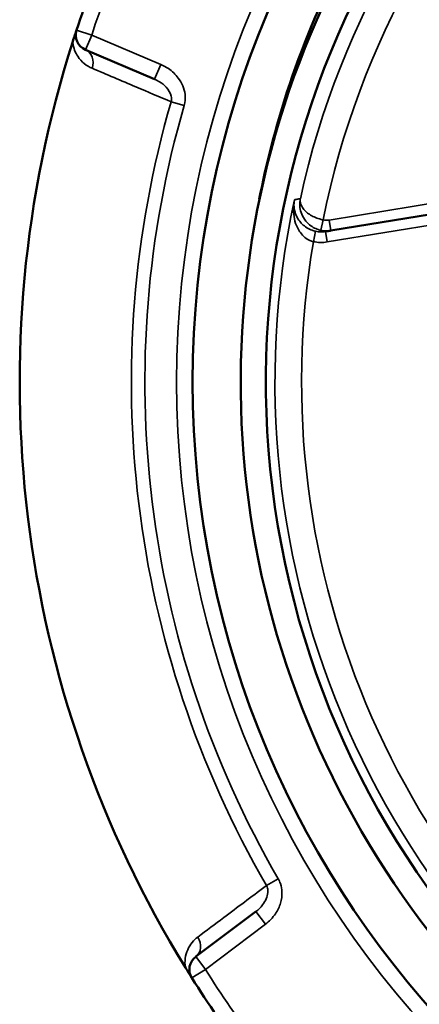
# Model space of a CAD drawing. Units: inches. Extents: x 0 to 17, y 0 to 11.
# Drawn here: x 1.6 to 2, y 3.8 to 4.7 of the extents above; entities that cross this region are included whole.
import ezdxf

# ---------------------------------------------------------------- set-up
doc = ezdxf.new("R2010")
doc.units = ezdxf.units.IN
doc.header["$MEASUREMENT"] = 0
doc.layers.add('Viewport4ForCustomObjects_0', color=7, linetype='Continuous')
doc.layers.add('Visible (ANSI)', color=7, linetype='Continuous', lineweight=50)
doc.layers.add('Visible Narrow (ANSI)', color=7, linetype='Continuous', lineweight=35)

# ---------------------------------------------------------------- blocks, each defined once
blk = doc.blocks.new('CustomObjectsInViewport4_0')
at = {"layer": 'Visible (ANSI)'}
for p, q in [((-10004.917, -10002.3164), (-10004.787, -10002.3717)), ((-10004.4556, -10002.6562), (-10004.0157, -10002.5842)), ((-10004.5967, -10003.9355), (-10004.7096, -10004.0204))]:
    blk.add_line(p, q, dxfattribs=at)
blk.add_circle((-10002.9405, -10002.9405), 1.775, dxfattribs=at)
for centre, radius, start, end in [((-10002.9405, -10002.9405), 1.6372, 112.6054, 268.9794), ((-10002.9405, -10002.9405), 2.1, 152.2276, 161.6491), ((-10004.9052, -10002.2888), 0.03, 161.6491, 246.9384), ((-10002.9405, -10002.9405), 2.1, 162.2757, 211.601), ((-10004.6916, -10004.0444), 0.03, 126.9384, 212.2276), ((-10002.9405, -10002.9405), 2.1, 212.2276, 221.6491)]:
    blk.add_arc(centre, radius, start, end, dxfattribs=at)
for points, knots in [([(-10001.2855, -10002.625), (-10001.3296, -10002.3954), (-10001.4214, -10002.1749), (-10001.5543, -10001.9825), (-10001.7291, -10001.7296), (-10001.9746, -10001.526), (-10002.2555, -10001.401), (-10002.5364, -10001.276), (-10002.852, -10001.23), (-10003.1569, -10001.2695), (-10003.4619, -10001.309), (-10003.7553, -10001.4339), (-10003.9951, -10001.6263), (-10004.2349, -10001.8188), (-10004.4204, -10002.0782), (-10004.525, -10002.3673), (-10004.6296, -10002.6565), (-10004.653, -10002.9745), (-10004.5918, -10003.2758), (-10004.5306, -10003.5772), (-10004.385, -10003.8609), (-10004.1759, -10004.0863), (-10003.9668, -10004.3118), (-10003.6948, -10004.4783), (-10003.3989, -10004.5619), (-10003.1031, -10004.6456), (-10002.7842, -10004.6462), (-10002.488, -10004.5636), (-10002.1918, -10004.481), (-10001.9192, -10004.3155), (-10001.7093, -10004.0908), (-10001.4994, -10003.8662), (-10001.3527, -10003.583), (-10001.2904, -10003.2819), (-10001.2458, -10003.0661), (-10001.244, -10002.8415), (-10001.2853, -10002.625)], [119.380521, 119.380521, 119.380521, 119.380521, 119.796865, 119.796865, 119.796865, 120.344313, 120.344313, 120.344313, 120.891761, 120.891761, 120.891761, 121.439208, 121.439208, 121.439208, 121.986656, 121.986656, 121.986656, 122.534104, 122.534104, 122.534104, 123.081552, 123.081552, 123.081552, 123.628999, 123.628999, 123.628999, 124.176447, 124.176447, 124.176447, 124.723895, 124.723895, 124.723895, 125.271343, 125.271343, 125.271343, 125.663706, 125.663706, 125.663706, 125.663706]), ([(-10004.5902, -10002.5972), (-10004.577, -10002.5294), (-10004.5597, -10002.4623), (-10004.4833, -10002.2277), (-10004.4021, -10002.0687), (-10004.2978, -10001.9252)], [7.414923, 7.414923, 7.414923, 7.414923, 7.942934, 7.942934, 9.293931, 9.293931, 9.293931, 9.293931]), ([(-10004.9337, -10002.2793), (-10004.9337, -10002.2794), (-10004.9337, -10002.2794), (-10004.9345, -10002.2818), (-10004.9355, -10002.2848), (-10004.9379, -10002.2922), (-10004.9393, -10002.2965), (-10004.9408, -10002.3012)], [-0.0002793, -0.0002793, -0.0002793, -0.0002793, 0, 0, 0.02720449, 0.02720449, 0.056324, 0.056324, 0.056324, 0.056324]), ([(-10004.4659, -10002.6579), (-10004.4642, -10002.6576), (-10004.4625, -10002.6573), (-10004.4608, -10002.6571), (-10004.4597, -10002.6569), (-10004.4586, -10002.6567), (-10004.4569, -10002.6564), (-10004.4563, -10002.6563), (-10004.4556, -10002.6562)], [2.972495, 2.972495, 2.972495, 2.972495, 3.677493, 3.677493, 3.677493, 4.117775, 4.117775, 4.382443, 4.382443, 4.382443, 4.382443]), ([(-10004.7291, -10004.0409), (-10004.7286, -10004.0417), (-10004.7281, -10004.0425), (-10004.7255, -10004.0467), (-10004.7234, -10004.0501), (-10004.7197, -10004.0561), (-10004.7182, -10004.0584), (-10004.717, -10004.0604), (-10004.717, -10004.0604), (-10004.717, -10004.0604)], [0, 0, 0, 0, 0.00725584, 0.00725584, 0.03778551, 0.03778551, 0.06619498, 0.06619498, 0.06652159, 0.06652159, 0.06652159, 0.06652159])]:
    blk.add_open_spline(points, degree=3, knots=knots, dxfattribs=at)
at = {"layer": 'Visible Narrow (ANSI)'}
for p, q in [((-10004.9052, -10002.2888), (-10004.9337, -10002.2793)), ((-10004.917, -10002.3164), (-10004.9052, -10002.2888)), ((-10004.7752, -10002.3441), (-10004.9052, -10002.2888)), ((-10004.7752, -10002.3441), (-10004.787, -10002.3717)), ((-10004.7559, -10002.4143), (-10004.7314, -10002.4214)), ((-10004.0189, -10002.5645), (-10004.4589, -10002.6365)), ((-10004.4627, -10002.6776), (-10004.1013, -10002.6185)), ((-10004.4703, -10002.6361), (-10004.4748, -10002.6556)), ((-10004.4589, -10002.6365), (-10004.4556, -10002.6562)), ((-10004.4843, -10002.6575), (-10004.4885, -10002.677)), ((-10004.4659, -10002.6579), (-10004.4627, -10002.6776)), ((-10004.5547, -10003.874), (-10004.5767, -10003.8868)), ((-10004.5967, -10003.9355), (-10004.5786, -10003.9595)), ((-10004.6916, -10004.0444), (-10004.5786, -10003.9595)), ((-10004.6916, -10004.0444), (-10004.7096, -10004.0204)), ((-10004.717, -10004.0604), (-10004.6916, -10004.0444))]:
    blk.add_line(p, q, dxfattribs=at)
blk.add_circle((-10002.9405, -10002.9405), 1.805, dxfattribs=at)
at = {"layer": 'Visible Narrow (ANSI)', "extrusion": (0, 0, -1)}
for radius, start, end in [(1.5598, 11.2524, 300.9621), (2.07, 18.3509, 27.7724), (1.8647, 329.9578, 16.1655), (1.6202, 300.2001, 12.1965), (2.07, 318.3509, 327.7724)]:
    blk.add_arc((10002.9405, -10002.9405), radius, start, end, dxfattribs=at)
at = {"layer": 'Visible Narrow (ANSI)'}
for radius, start, end in [(1.6098, 239.4676, 167.6532), (1.8901, 163.8345, 210.0422), (1.5702, 170.341, 236.9964)]:
    blk.add_arc((-10002.9405, -10002.9405), radius, start, end, dxfattribs=at)
at = {"layer": 'Visible Narrow (ANSI)', "extrusion": (0, 0, -1)}
for centre, major_axis, start_param, end_param in [((-10004.9287, -10002.344), (0.0118, 0.0276), 0, 1.476693), ((-10004.7276, -10003.9964), (0.018, -0.024), 4.806493, 6.283185)]:
    blk.add_ellipse(centre, major_axis=major_axis, ratio=0.846572, start_param=start_param, end_param=end_param, dxfattribs=at)
at = {"layer": 'Visible Narrow (ANSI)'}
for points, knots in [([(-10004.9408, -10002.3012), (-10004.9408, -10002.3017), (-10004.9407, -10002.3023), (-10004.9395, -10002.3135), (-10004.9358, -10002.3218), (-10004.9242, -10002.3398), (-10004.9147, -10002.3469), (-10004.9044, -10002.3513)], [0.1025168, 0.1025168, 0.1025168, 0.1025168, 0.1075091, 0.1075091, 0.2053999, 0.2053999, 0.3660651, 0.3660651, 0.3660651, 0.3660651]), ([(-10004.9044, -10002.3513), (-10004.8769, -10002.363), (-10004.8494, -10002.3746), (-10004.7999, -10002.3956), (-10004.7779, -10002.4049), (-10004.7559, -10002.4143)], [-0.8541624, -0.8541624, -0.8541624, -0.8541624, -0.4270812, -0.4270812, -0.0846517, -0.0846517, -0.0846517, -0.0846517]), ([(-10004.7314, -10002.4214), (-10004.7295, -10002.4145), (-10004.7289, -10002.4073), (-10004.7311, -10002.3892), (-10004.7357, -10002.3786), (-10004.7476, -10002.3627), (-10004.7539, -10002.3567), (-10004.7655, -10002.3488), (-10004.7703, -10002.3463), (-10004.7752, -10002.3441)], [-0.2460137, -0.2460137, -0.2460137, -0.2460137, -0.1920079, -0.1920079, -0.1066711, -0.1066711, -0.0410273, -0.0410273, 0, 0, 0, 0]), ([(-10004.787, -10002.3717), (-10004.7838, -10002.3731), (-10004.7807, -10002.3747), (-10004.7731, -10002.3794), (-10004.7689, -10002.3828), (-10004.7607, -10002.3917), (-10004.7573, -10002.3975), (-10004.755, -10002.4071), (-10004.755, -10002.4108), (-10004.7559, -10002.4143)], [0, 0, 0, 0, 0.0410273, 0.0410273, 0.1066711, 0.1066711, 0.1920079, 0.1920079, 0.2460137, 0.2460137, 0.2460137, 0.2460137]), ([(-10004.5241, -10002.5982), (-10004.5253, -10002.6041), (-10004.526, -10002.6102), (-10004.526, -10002.6223), (-10004.5254, -10002.6284), (-10004.523, -10002.6399), (-10004.5212, -10002.6454), (-10004.5171, -10002.6539), (-10004.5152, -10002.657), (-10004.5106, -10002.6633), (-10004.5078, -10002.6663), (-10004.5018, -10002.6713), (-10004.4986, -10002.6733), (-10004.493, -10002.6758), (-10004.4907, -10002.6765), (-10004.4885, -10002.677)], [-0.3375559, -0.3375559, -0.3375559, -0.3375559, -0.2719927, -0.2719927, -0.2072557, -0.2072557, -0.1461577, -0.1461577, -0.1073552, -0.1073552, -0.0644301, -0.0644301, -0.0247808, -0.0247808, 0, 0, 0, 0]), ([(-10004.4843, -10002.6575), (-10004.4866, -10002.657), (-10004.4889, -10002.6564), (-10004.4945, -10002.6543), (-10004.4978, -10002.6527), (-10004.5041, -10002.6488), (-10004.507, -10002.6464), (-10004.5119, -10002.6417), (-10004.5139, -10002.6393), (-10004.5184, -10002.6329), (-10004.5205, -10002.6288), (-10004.5236, -10002.6203), (-10004.5245, -10002.6158), (-10004.5252, -10002.6069), (-10004.525, -10002.6025), (-10004.5241, -10002.5982)], [0, 0, 0, 0, 0.0247808, 0.0247808, 0.0644301, 0.0644301, 0.1073552, 0.1073552, 0.1461577, 0.1461577, 0.2072557, 0.2072557, 0.2719927, 0.2719927, 0.3375559, 0.3375559, 0.3375559, 0.3375559]), ([(-10004.5131, -10002.5963), (-10004.5136, -10002.5964), (-10004.514, -10002.5964), (-10004.5155, -10002.5967), (-10004.5166, -10002.5969), (-10004.5177, -10002.5971), (-10004.5198, -10002.5975), (-10004.522, -10002.5978), (-10004.5241, -10002.5982)], [-4.30623, -4.30623, -4.30623, -4.30623, -4.117775, -4.117775, -3.677493, -3.677493, -3.677493, -2.794664, -2.794664, -2.794664, -2.794664]), ([(-10004.5131, -10002.5963), (-10004.514, -10002.6005), (-10004.5143, -10002.6049), (-10004.5138, -10002.6136), (-10004.513, -10002.618), (-10004.5102, -10002.6264), (-10004.5082, -10002.6305), (-10004.5039, -10002.637), (-10004.5019, -10002.6394), (-10004.4972, -10002.6442), (-10004.4943, -10002.6466), (-10004.4882, -10002.6506), (-10004.4849, -10002.6523), (-10004.4793, -10002.6544), (-10004.477, -10002.6551), (-10004.4748, -10002.6556)], [-0.1439098, -0.1439098, -0.1439098, -0.1439098, -0.11611, -0.11611, -0.0888573, -0.0888573, -0.0626514, -0.0626514, -0.0459791, -0.0459791, -0.0276176, -0.0276176, -0.0106222, -0.0106222, 0, 0, 0, 0]), ([(-10004.4703, -10002.6361), (-10004.4726, -10002.6356), (-10004.4749, -10002.635), (-10004.4806, -10002.6333), (-10004.4839, -10002.632), (-10004.4903, -10002.6291), (-10004.4933, -10002.6274), (-10004.4984, -10002.624), (-10004.5005, -10002.6224), (-10004.5053, -10002.618), (-10004.5076, -10002.6153), (-10004.5111, -10002.6098), (-10004.5123, -10002.607), (-10004.5135, -10002.6015), (-10004.5136, -10002.5988), (-10004.5131, -10002.5963)], [0, 0, 0, 0, 0.0106222, 0.0106222, 0.0276176, 0.0276176, 0.0459791, 0.0459791, 0.0626514, 0.0626514, 0.0888573, 0.0888573, 0.11611, 0.11611, 0.1439098, 0.1439098, 0.1439098, 0.1439098]), ([(-10004.4589, -10002.6365), (-10004.4608, -10002.6368), (-10004.4627, -10002.6369), (-10004.4665, -10002.6368), (-10004.4685, -10002.6366), (-10004.4703, -10002.6361)], [0, 0, 0, 0, 0.01469259, 0.01469259, 0.02938519, 0.02938519, 0.02938519, 0.02938519]), ([(-10004.4659, -10002.6579), (-10004.469, -10002.6584), (-10004.472, -10002.6586), (-10004.4782, -10002.6585), (-10004.4813, -10002.6581), (-10004.4843, -10002.6575)], [-0.06587523, -0.06587523, -0.06587523, -0.06587523, -0.03293761, -0.03293761, 0, 0, 0, 0]), ([(-10004.4748, -10002.6556), (-10004.4716, -10002.6563), (-10004.4684, -10002.6568), (-10004.462, -10002.6569), (-10004.4588, -10002.6567), (-10004.4556, -10002.6562)], [-0.02938519, -0.02938519, -0.02938519, -0.02938519, -0.01469259, -0.01469259, 0, 0, 0, 0]), ([(-10004.4885, -10002.677), (-10004.4842, -10002.6779), (-10004.4799, -10002.6784), (-10004.4713, -10002.6786), (-10004.4669, -10002.6783), (-10004.4627, -10002.6776)], [0, 0, 0, 0, 0.03293761, 0.03293761, 0.06587523, 0.06587523, 0.06587523, 0.06587523]), ([(-10004.5767, -10003.8868), (-10004.5776, -10003.8874), (-10004.5784, -10003.8881), (-10004.6053, -10003.9082), (-10004.6312, -10003.9276), (-10004.6733, -10003.9592), (-10004.6895, -10003.9713), (-10004.7057, -10003.9835)], [-0.7695108, -0.7695108, -0.7695108, -0.7695108, -0.7538963, -0.7538963, -0.2899601, -0.2899601, 0, 0, 0, 0]), ([(-10004.5767, -10003.8868), (-10004.5759, -10003.8882), (-10004.5753, -10003.8898), (-10004.5742, -10003.8942), (-10004.574, -10003.8971), (-10004.5745, -10003.9039), (-10004.5756, -10003.9078), (-10004.5789, -10003.9157), (-10004.5813, -10003.9196), (-10004.5877, -10003.9278), (-10004.592, -10003.932), (-10004.5967, -10003.9355)], [0, 0, 0, 0, 0.0255945, 0.0255945, 0.0665457, 0.0665457, 0.1197822, 0.1197822, 0.1760928, 0.1760928, 0.2460128, 0.2460128, 0.2460128, 0.2460128]), ([(-10004.5786, -10003.9595), (-10004.5713, -10003.954), (-10004.5649, -10003.9472), (-10004.5557, -10003.9335), (-10004.5524, -10003.9268), (-10004.5483, -10003.913), (-10004.5473, -10003.906), (-10004.5478, -10003.8936), (-10004.5488, -10003.8883), (-10004.5516, -10003.88), (-10004.553, -10003.8769), (-10004.5547, -10003.874)], [-0.2460128, -0.2460128, -0.2460128, -0.2460128, -0.1760928, -0.1760928, -0.1197822, -0.1197822, -0.0665457, -0.0665457, -0.0255945, -0.0255945, 0, 0, 0, 0]), ([(-10004.7057, -10003.9835), (-10004.7136, -10003.9894), (-10004.7203, -10003.9972), (-10004.7269, -10004.0123), (-10004.7286, -10004.0178), (-10004.73, -10004.0291), (-10004.7301, -10004.0348), (-10004.7291, -10004.0409)], [1.4151701, 1.4151701, 1.4151701, 1.4151701, 1.5555972, 1.5555972, 1.6228957, 1.6228957, 1.6787183, 1.6787183, 1.6787183, 1.6787183])]:
    blk.add_open_spline(points, degree=3, knots=knots, dxfattribs=at)

msp = doc.modelspace()

# ---------------------------------------------------------------- block references
at = {"layer": 'Viewport4ForCustomObjects_0', "xscale": 0.500000000000112, "yscale": 0.500000000000112, "zscale": 0.500000000000112}
msp.add_blockref('CustomObjectsInViewport4_0', (5004.13985, 5005.83333), dxfattribs=at)

doc.saveas('drawing.dxf')
